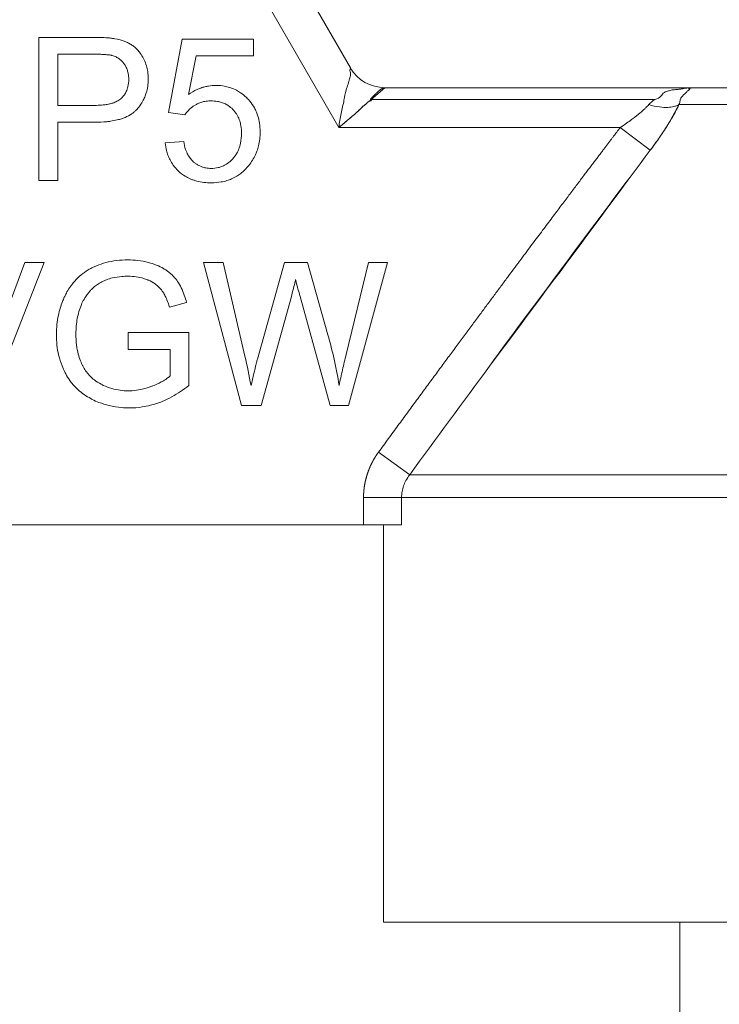
# Model space of a CAD drawing. Units: millimetres. Extents: x 0 to 45702, y -11 to 31500.
# Drawn here: x 22257 to 22270, y 23100 to 23118 of the extents above; entities that cross this region are included whole.
import ezdxf

# ---------------------------------------------------------------- set-up
doc = ezdxf.new("R2010")
doc.units = ezdxf.units.MM
doc.linetypes.add('K5LT_THIN', pattern=[0])
doc.layers.add('R', color=1, linetype='Continuous', true_color=0xff0000)
doc.layers.add('WELDING', color=7, linetype='Continuous', true_color=0xffffff)

msp = doc.modelspace()

# ---------------------------------------------------------------- linework, layer by layer
at = {"layer": 'R', "color": 7, "linetype": 'K5LT_THIN', "lineweight": 18}
for p, q in [((22258.238, 23126.245), (22263.331, 23117.425)), ((22263.118, 23116.323), (22257.602, 23125.878)), ((22258.571, 23117.989), (22257.573, 23117.989)), ((22257.573, 23117.989), (22257.573, 23115.343)), ((22260.223, 23117.955), (22259.967, 23116.596)), ((22261.538, 23117.955), (22260.223, 23117.955)), ((22261.538, 23117.644), (22261.538, 23117.955)), ((22257.924, 23116.731), (22257.924, 23117.677)), ((22257.924, 23117.677), (22258.602, 23117.677)), ((22260.34, 23116.934), (22260.483, 23117.644)), ((22260.483, 23117.644), (22261.538, 23117.644)), ((22263.967, 23117.057), (22263.719, 23116.842)), ((22263.967, 23117.057), (22269.68, 23117.057)), ((22269.68, 23117.057), (22291.215, 23117.057)), ((22268.961, 23116.842), (22263.719, 23116.842)), ((22258.608, 23116.731), (22257.924, 23116.731)), ((22291.49, 23116.744), (22269.406, 23116.744)), ((22259.967, 23116.596), (22260.271, 23116.555)), ((22257.924, 23115.343), (22257.924, 23116.418)), ((22257.924, 23116.418), (22258.604, 23116.418)), ((22268.323, 23116.323), (22263.118, 23116.323)), ((22268.877, 23115.901), (22268.323, 23116.323)), ((22260.249, 23116.065), (22259.908, 23116.037)), ((22257.573, 23115.343), (22257.924, 23115.343)), ((22257.311, 23113.825), (22256.595, 23111.903)), ((22256.631, 23111.179), (22257.668, 23113.825)), ((22257.668, 23113.825), (22257.311, 23113.825)), ((22260.977, 23113.825), (22260.618, 23113.825)), ((22260.618, 23113.825), (22261.32, 23111.179)), ((22261.381, 23112.091), (22260.977, 23113.825)), ((22262.115, 23113.825), (22261.613, 23112.038)), ((22262.538, 23113.825), (22262.115, 23113.825)), ((22262.917, 23112.486), (22262.538, 23113.825)), ((22263.668, 23113.825), (22263.254, 23112.125)), ((22263.299, 23111.179), (22264.021, 23113.825)), ((22264.021, 23113.825), (22263.668, 23113.825)), ((22261.681, 23111.179), (22262.24, 23113.196)), ((22262.403, 23113.196), (22262.956, 23111.179)), ((22259.987, 23112.998), (22260.302, 23113.085)), ((22259.223, 23112.528), (22259.223, 23112.216)), ((22260.342, 23112.528), (22259.223, 23112.528)), ((22260.342, 23111.548), (22260.342, 23112.528)), ((22259.223, 23112.216), (22259.999, 23112.216)), ((22259.999, 23112.216), (22259.999, 23111.726)), ((22261.32, 23111.179), (22261.681, 23111.179)), ((22262.956, 23111.179), (22263.299, 23111.179)), ((22264.428, 23109.897), (22263.853, 23110.319)), ((22264.428, 23109.897), (22296.468, 23109.897)), ((22264.278, 23109.476), (22263.575, 23109.476)), ((22263.575, 23109.476), (22263.575, 23108.973)), ((22264.278, 23109.476), (22264.278, 23108.973)), ((22296.618, 23109.476), (22264.278, 23109.476)), ((22263.575, 23108.973), (22244.434, 23108.973)), ((22264.278, 23108.973), (22263.575, 23108.973)), ((22263.947, 23101.623), (22263.947, 23108.973)), ((22276.773, 23101.623), (22263.947, 23101.623)), ((22269.423, 23097.212), (22269.423, 23101.623))]:
    msp.add_line(p, q, dxfattribs=at)
msp.add_arc((22263.967, 23117.793), 0.735, 210, 270, dxfattribs=at)
at = {"layer": 'WELDING', "color": 7, "linetype": 'K5LT_THIN', "lineweight": 18}
for points, knots in [([(22258.975, 23117.963), (22258.955, 23117.967), (22258.908, 23117.974), (22258.825, 23117.982), (22258.71, 23117.988), (22258.622, 23117.989), (22258.571, 23117.989)], [0, 0, 0, 0, 1.034849, 2.447342, 4.353158, 7, 7, 7, 7]), ([(22259.594, 23117.223), (22259.594, 23117.267), (22259.588, 23117.348), (22259.563, 23117.466), (22259.532, 23117.546), (22259.494, 23117.624), (22259.455, 23117.688), (22259.395, 23117.762), (22259.346, 23117.807), (22259.295, 23117.845), (22259.245, 23117.876), (22259.137, 23117.928), (22259.044, 23117.952), (22258.975, 23117.963)], [0, 0, 0, 0, 1.736095, 3.218113, 4.752298, 5.130248, 6.642398, 7.709737, 8.886524, 9.26434, 10.233332, 11.223242, 14, 14, 14, 14]), ([(22258.602, 23117.677), (22258.64, 23117.677), (22258.702, 23117.676), (22258.777, 23117.673), (22258.831, 23117.668), (22258.873, 23117.664), (22258.907, 23117.658), (22258.923, 23117.654), (22258.928, 23117.652)], [0, 0, 0, 0, 3.151782, 5.074155, 6.200606, 7.601218, 8.585959, 9, 9, 9, 9]), ([(22258.928, 23117.652), (22258.953, 23117.646), (22258.987, 23117.633), (22259.032, 23117.609), (22259.064, 23117.587), (22259.094, 23117.562), (22259.119, 23117.536), (22259.146, 23117.503), (22259.169, 23117.468), (22259.194, 23117.418), (22259.211, 23117.374), (22259.224, 23117.32), (22259.231, 23117.27), (22259.233, 23117.231), (22259.233, 23117.213)], [0, 0, 0, 0, 1.962925, 2.881977, 3.970313, 4.993444, 5.951195, 6.688726, 8.337914, 9.212873, 11.062878, 11.963328, 13.558196, 15, 15, 15, 15]), ([(22263.118, 23116.323), (22263.129, 23116.41), (22263.159, 23116.581), (22263.214, 23116.81), (22263.241, 23117.001), (22263.292, 23117.123), (22263.315, 23117.229), (22263.347, 23117.289), (22263.312, 23117.405), (22263.344, 23117.395), (22263.342, 23117.408), (22263.331, 23117.425)], [0, 0, 0, 0, 2.139202, 4.233244, 5.908516, 7.11852, 8.220236, 9.441345, 10.447829, 11.253547, 12, 12, 12, 12]), ([(22258.604, 23116.418), (22258.678, 23116.418), (22258.777, 23116.422), (22258.917, 23116.439), (22259.008, 23116.457), (22259.086, 23116.478), (22259.167, 23116.507), (22259.238, 23116.54), (22259.308, 23116.587), (22259.342, 23116.615), (22259.364, 23116.637), (22259.377, 23116.65), (22259.395, 23116.67), (22259.436, 23116.719), (22259.486, 23116.792), (22259.53, 23116.883), (22259.563, 23116.974), (22259.588, 23117.087), (22259.594, 23117.175), (22259.594, 23117.223)], [0, 0, 0, 0, 3.1132, 4.052437, 5.79085, 6.920776, 7.367949, 9.336588, 10.13422, 10.842057, 11.139572, 11.411247, 11.617582, 12.248705, 14.02278, 15.247688, 16.410853, 18.0101, 20, 20, 20, 20]), ([(22259.233, 23117.213), (22259.233, 23117.167), (22259.226, 23117.089), (22259.194, 23116.993), (22259.157, 23116.929), (22259.124, 23116.889), (22259.1, 23116.865), (22259.078, 23116.846), (22259.04, 23116.818), (22258.99, 23116.792), (22258.931, 23116.771), (22258.871, 23116.754), (22258.781, 23116.739), (22258.69, 23116.732), (22258.627, 23116.731), (22258.608, 23116.731)], [0, 0, 0, 0, 2.426591, 4.095921, 5.348675, 6.328727, 6.867667, 7.132166, 7.865638, 9.374947, 10.092053, 11.193911, 12.677408, 14.948803, 16, 16, 16, 16]), ([(22260.84, 23117.1), (22260.795, 23117.1), (22260.729, 23117.094), (22260.637, 23117.075), (22260.567, 23117.054), (22260.463, 23117.012), (22260.389, 23116.969), (22260.34, 23116.934)], [0, 0, 0, 0, 2.001419, 2.973191, 4.195425, 5.29874, 8, 8, 8, 8]), ([(22261.663, 23116.243), (22261.663, 23116.296), (22261.656, 23116.393), (22261.63, 23116.515), (22261.596, 23116.609), (22261.549, 23116.705), (22261.492, 23116.787), (22261.436, 23116.849), (22261.381, 23116.903), (22261.314, 23116.958), (22261.219, 23117.015), (22261.124, 23117.056), (22260.996, 23117.091), (22260.9, 23117.1), (22260.84, 23117.1)], [0, 0, 0, 0, 1.806677, 3.276808, 4.206774, 5.197469, 6.870885, 7.586896, 8.021677, 9.475151, 10.506124, 11.767146, 12.956964, 15, 15, 15, 15]), ([(22263.118, 23116.323), (22263.161, 23116.356), (22263.242, 23116.423), (22263.339, 23116.505), (22263.404, 23116.562), (22263.438, 23116.592), (22263.462, 23116.614), (22263.484, 23116.635), (22263.506, 23116.656), (22263.525, 23116.675), (22263.545, 23116.693), (22263.558, 23116.715), (22263.586, 23116.724), (22263.602, 23116.742), (22263.62, 23116.757), (22263.637, 23116.772), (22263.654, 23116.787), (22263.671, 23116.802), (22263.688, 23116.813), (22263.707, 23116.828), (22263.702, 23116.847), (22263.717, 23116.859), (22263.727, 23116.871), (22263.737, 23116.881), (22263.746, 23116.891), (22263.755, 23116.9), (22263.768, 23116.914), (22263.782, 23116.928), (22263.796, 23116.941), (22263.809, 23116.954), (22263.822, 23116.966), (22263.834, 23116.977), (22263.843, 23116.985), (22263.852, 23116.993), (22263.859, 23116.999), (22263.867, 23117.006), (22263.877, 23117.013), (22263.887, 23117.021), (22263.896, 23117.028), (22263.908, 23117.035), (22263.923, 23117.044), (22263.942, 23117.053), (22263.956, 23117.057), (22263.965, 23117.057), (22263.967, 23117.057)], [0, 0, 0, 0, 4.840633, 9.598832, 11.836921, 12.90566, 13.927963, 14.933028, 15.882055, 16.786258, 17.631394, 18.435795, 19.241406, 20.012704, 20.782745, 21.577668, 22.384042, 23.187362, 23.982904, 24.709505, 25.499492, 26.128191, 26.699694, 27.265389, 27.794246, 28.290265, 28.744313, 30.053995, 30.55291, 31.120103, 32.587227, 33.421429, 34.233504, 34.914346, 35.476539, 35.905866, 36.60706, 37.258292, 38.023899, 38.866828, 40.38074, 42.014359, 44.213408, 45, 45, 45, 45]), ([(22269.68, 23117.057), (22269.678, 23117.057), (22269.672, 23117.057), (22269.665, 23117.057), (22269.662, 23117.057), (22269.661, 23117.057), (22269.659, 23117.057), (22269.657, 23117.057), (22269.654, 23117.057), (22269.652, 23117.057), (22269.649, 23117.057), (22269.647, 23117.057), (22269.644, 23117.057), (22269.639, 23117.057), (22269.629, 23117.057), (22269.613, 23117.056), (22269.591, 23117.055), (22269.567, 23117.053), (22269.543, 23117.051), (22269.52, 23117.048), (22269.502, 23117.045), (22269.482, 23117.042), (22269.462, 23117.038), (22269.43, 23117.031), (22269.375, 23117.021), (22269.266, 23117.02), (22269.216, 23116.995), (22269.119, 23116.974), (22269.079, 23116.897), (22269.019, 23116.852), (22268.961, 23116.842)], [0, 0, 0, 0, 0.432936, 0.668321, 0.717386, 0.770432, 0.834994, 0.927378, 1.043119, 1.165971, 1.238795, 1.305086, 1.408763, 1.641756, 1.955362, 2.591804, 3.621725, 4.703941, 5.763704, 6.628505, 7.681418, 8.306194, 9.022118, 10.234799, 12.95663, 15.598013, 18.588671, 21.834649, 26.119747, 31, 31, 31, 31]), ([(22269.406, 23116.744), (22269.42, 23116.774), (22269.431, 23116.823), (22269.435, 23116.877), (22269.552, 23116.97), (22269.557, 23116.997), (22269.631, 23117.035), (22269.563, 23117.03), (22269.623, 23117.049), (22269.645, 23117.054), (22269.661, 23117.056), (22269.669, 23117.057), (22269.676, 23117.057), (22269.677, 23117.057), (22269.678, 23117.057), (22269.679, 23117.057), (22269.679, 23117.057), (22269.68, 23117.057), (22269.68, 23117.057)], [0, 0, 0, 0, 2.280355, 4.586669, 7.058052, 9.406786, 11.657374, 13.827277, 15.631839, 16.87316, 17.833181, 18.338784, 18.672248, 18.792053, 18.859052, 18.874418, 18.936121, 19, 19, 19, 19]), ([(22263.719, 23116.842), (22263.724, 23116.828), (22263.715, 23116.813), (22263.67, 23116.807), (22263.653, 23116.784), (22263.629, 23116.765), (22263.606, 23116.745), (22263.583, 23116.723), (22263.553, 23116.707), (22263.534, 23116.682), (22263.51, 23116.66), (22263.487, 23116.638), (22263.463, 23116.615), (22263.43, 23116.585), (22263.387, 23116.547), (22263.317, 23116.487), (22263.228, 23116.411), (22263.155, 23116.352), (22263.118, 23116.323)], [0, 0, 0, 0, 0.768193, 1.543597, 2.323273, 3.104581, 3.884892, 4.666451, 5.458212, 6.235242, 7.016651, 7.799961, 8.587086, 9.379364, 10.970342, 12.568741, 15.78377, 19, 19, 19, 19]), ([(22260.271, 23116.555), (22260.29, 23116.585), (22260.328, 23116.634), (22260.387, 23116.687), (22260.43, 23116.718), (22260.46, 23116.736), (22260.496, 23116.756), (22260.548, 23116.78), (22260.625, 23116.803), (22260.695, 23116.812), (22260.74, 23116.813), (22260.753, 23116.813)], [0, 0, 0, 0, 2.212852, 3.880978, 4.997384, 5.552301, 6.104201, 7.560942, 9.14998, 11.184472, 12, 12, 12, 12]), ([(22260.753, 23116.813), (22260.795, 23116.813), (22260.861, 23116.808), (22260.938, 23116.79), (22260.997, 23116.768), (22261.063, 23116.736), (22261.143, 23116.677), (22261.206, 23116.605), (22261.254, 23116.526), (22261.287, 23116.448), (22261.313, 23116.339), (22261.318, 23116.26), (22261.318, 23116.212)], [0, 0, 0, 0, 1.733187, 2.751857, 3.330261, 4.361812, 5.818655, 7.487334, 8.324922, 9.705483, 11.007278, 13, 13, 13, 13]), ([(22268.323, 23116.323), (22268.362, 23116.348), (22268.432, 23116.396), (22268.525, 23116.463), (22268.594, 23116.516), (22268.646, 23116.557), (22268.687, 23116.591), (22268.724, 23116.622), (22268.76, 23116.654), (22268.792, 23116.685), (22268.823, 23116.716), (22268.842, 23116.735), (22268.851, 23116.744)], [0, 0, 0, 0, 2.626752, 4.771424, 6.434016, 7.548293, 8.546867, 9.487184, 10.36172, 11.334294, 12.189135, 13, 13, 13, 13]), ([(22268.851, 23116.744), (22268.918, 23116.723), (22269.041, 23116.697), (22269.196, 23116.69), (22269.302, 23116.705), (22269.367, 23116.725), (22269.395, 23116.739), (22269.406, 23116.744)], [0, 0, 0, 0, 2.492802, 4.571834, 6.281353, 7.344106, 8, 8, 8, 8]), ([(22269.406, 23116.744), (22269.385, 23116.702), (22269.345, 23116.62), (22269.278, 23116.5), (22269.21, 23116.385), (22269.141, 23116.275), (22269.066, 23116.164), (22268.994, 23116.06), (22268.93, 23115.972), (22268.892, 23115.922), (22268.877, 23115.901)], [0, 0, 0, 0, 1.721959, 3.29703, 4.723759, 6.157113, 7.53517, 9.026848, 10.181791, 11, 11, 11, 11]), ([(22268.877, 23115.901), (22268.93, 23115.972), (22269.03, 23116.109), (22269.164, 23116.31), (22269.27, 23116.484), (22269.349, 23116.628), (22269.389, 23116.708), (22269.406, 23116.744)], [0, 0, 0, 0, 2.049644, 3.884643, 5.637387, 6.937624, 8, 8, 8, 8]), ([(22263.853, 23110.319), (22263.913, 23110.401), (22263.974, 23110.484), (22264.093, 23110.647), (22264.152, 23110.727), (22264.27, 23110.887), (22264.328, 23110.966), (22264.442, 23111.122), (22264.499, 23111.199), (22264.611, 23111.351), (22264.666, 23111.426), (22264.775, 23111.575), (22264.829, 23111.648), (22264.936, 23111.792), (22264.988, 23111.864), (22265.092, 23112.004), (22265.143, 23112.074), (22265.244, 23112.21), (22265.294, 23112.277), (22265.392, 23112.41), (22265.44, 23112.475), (22265.535, 23112.603), (22265.582, 23112.666), (22265.674, 23112.791), (22265.719, 23112.852), (22265.808, 23112.972), (22265.852, 23113.031), (22265.938, 23113.147), (22265.981, 23113.204), (22266.064, 23113.316), (22266.105, 23113.371), (22266.185, 23113.479), (22266.225, 23113.533), (22266.302, 23113.637), (22266.34, 23113.688), (22266.415, 23113.788), (22266.452, 23113.837), (22266.524, 23113.934), (22266.559, 23113.981), (22266.628, 23114.073), (22266.662, 23114.119), (22266.728, 23114.208), (22266.761, 23114.251), (22266.825, 23114.337), (22266.856, 23114.378), (22266.917, 23114.46), (22266.947, 23114.5), (22267.006, 23114.579), (22267.035, 23114.617), (22267.091, 23114.692), (22267.119, 23114.729), (22267.173, 23114.801), (22267.199, 23114.836), (22267.251, 23114.905), (22267.276, 23114.938), (22267.325, 23115.004), (22267.35, 23115.036), (22267.397, 23115.099), (22267.42, 23115.129), (22267.465, 23115.189), (22267.487, 23115.219), (22267.53, 23115.276), (22267.551, 23115.304), (22267.592, 23115.358), (22267.612, 23115.385), (22267.652, 23115.437), (22267.671, 23115.462), (22267.708, 23115.512), (22267.726, 23115.536), (22267.762, 23115.583), (22267.779, 23115.606), (22267.813, 23115.651), (22267.83, 23115.673), (22267.862, 23115.716), (22267.878, 23115.736), (22267.909, 23115.777), (22267.924, 23115.797), (22267.953, 23115.836), (22267.967, 23115.855), (22267.995, 23115.891), (22268.009, 23115.909), (22268.035, 23115.944), (22268.048, 23115.961), (22268.073, 23115.994), (22268.086, 23116.011), (22268.11, 23116.042), (22268.121, 23116.058), (22268.144, 23116.088), (22268.155, 23116.102), (22268.177, 23116.131), (22268.187, 23116.145), (22268.208, 23116.172), (22268.218, 23116.185), (22268.237, 23116.21), (22268.247, 23116.223), (22268.278, 23116.264), (22268.3, 23116.293), (22268.323, 23116.323)], [0, 0, 0, 0, 1.96538, 1.96538, 3.89068, 3.89068, 5.774222, 5.774222, 7.614519, 7.614519, 9.410281, 9.410281, 11.16041, 11.16041, 12.863997, 12.863997, 14.52032, 14.52032, 16.128835, 16.128835, 17.689171, 17.689171, 19.201125, 19.201125, 20.664648, 20.664648, 22.07984, 22.07984, 23.44694, 23.44694, 24.766314, 24.766314, 26.038448, 26.038448, 27.263933, 27.263933, 28.44346, 28.44346, 29.577808, 29.577808, 30.667832, 30.667832, 31.714456, 31.714456, 32.718663, 32.718663, 33.681485, 33.681485, 34.603997, 34.603997, 35.487306, 35.487306, 36.332548, 36.332548, 37.140875, 37.140875, 37.913455, 37.913455, 38.65146, 38.65146, 39.356068, 39.356068, 40.02845, 40.02845, 40.669772, 40.669772, 41.281188, 41.281188, 41.863837, 41.863837, 42.418841, 42.418841, 42.947301, 42.947301, 43.450296, 43.450296, 43.92888, 43.92888, 44.384081, 44.384081, 44.816899, 44.816899, 45.228309, 45.228309, 45.619251, 45.619251, 45.990641, 45.990641, 46.343362, 46.343362, 46.678267, 46.678267, 46.996179, 46.996179, 47.297892, 47.297892, 48, 48, 48, 48]), ([(22261.318, 23116.212), (22261.318, 23116.152), (22261.31, 23116.051), (22261.276, 23115.937), (22261.241, 23115.86), (22261.205, 23115.801), (22261.167, 23115.753), (22261.137, 23115.721), (22261.105, 23115.691), (22261.066, 23115.66), (22261.012, 23115.626), (22260.954, 23115.599), (22260.868, 23115.572), (22260.801, 23115.565), (22260.757, 23115.565)], [0, 0, 0, 0, 2.860411, 4.679366, 5.578081, 6.807049, 7.90378, 8.438801, 8.885048, 9.96216, 10.772104, 11.859677, 12.955792, 15, 15, 15, 15]), ([(22261.453, 23115.62), (22261.478, 23115.651), (22261.523, 23115.714), (22261.571, 23115.803), (22261.607, 23115.892), (22261.637, 23115.989), (22261.658, 23116.109), (22261.663, 23116.196), (22261.663, 23116.243)], [0, 0, 0, 0, 1.608559, 3.095541, 4.093408, 5.478643, 7.159079, 9, 9, 9, 9]), ([(22259.908, 23116.037), (22259.913, 23115.989), (22259.926, 23115.912), (22259.958, 23115.806), (22259.997, 23115.715), (22260.059, 23115.615), (22260.152, 23115.51), (22260.258, 23115.428), (22260.355, 23115.378), (22260.427, 23115.35), (22260.555, 23115.311), (22260.669, 23115.299), (22260.759, 23115.299)], [0, 0, 0, 0, 1.524241, 2.423732, 3.424087, 4.633664, 6.085389, 7.755149, 8.817506, 9.476479, 10.163487, 13, 13, 13, 13]), ([(22260.757, 23115.565), (22260.724, 23115.565), (22260.669, 23115.57), (22260.598, 23115.588), (22260.542, 23115.61), (22260.49, 23115.638), (22260.451, 23115.667), (22260.428, 23115.687), (22260.402, 23115.711), (22260.364, 23115.755), (22260.329, 23115.812), (22260.302, 23115.867), (22260.272, 23115.946), (22260.257, 23116.015), (22260.249, 23116.065)], [0, 0, 0, 0, 1.939232, 3.120773, 4.179798, 5.389696, 6.519976, 6.887178, 7.146127, 8.576513, 10.178609, 10.96986, 12.064628, 15, 15, 15, 15]), ([(22260.759, 23115.299), (22260.821, 23115.299), (22260.918, 23115.306), (22261.043, 23115.336), (22261.141, 23115.371), (22261.227, 23115.416), (22261.34, 23115.494), (22261.409, 23115.564), (22261.453, 23115.62)], [0, 0, 0, 0, 2.10171, 3.308004, 4.347828, 5.654249, 6.601124, 9, 9, 9, 9]), ([(22259.221, 23113.872), (22259.15, 23113.872), (22259.013, 23113.864), (22258.817, 23113.828), (22258.674, 23113.781), (22258.588, 23113.743), (22258.549, 23113.723), (22258.517, 23113.707), (22258.447, 23113.667), (22258.354, 23113.602), (22258.263, 23113.516), (22258.201, 23113.444), (22258.146, 23113.371), (22258.103, 23113.301), (22258.067, 23113.234), (22258.039, 23113.176), (22257.985, 23113.049), (22257.935, 23112.881), (22257.902, 23112.674), (22257.896, 23112.553), (22257.896, 23112.49)], [0, 0, 0, 0, 2.063549, 4.002975, 5.773281, 6.426843, 6.743299, 7.053482, 7.449588, 9.110452, 10.34634, 11.075261, 11.873222, 13.023017, 13.445337, 14.093185, 14.902814, 17.47303, 19.164966, 21, 21, 21, 21]), ([(22260.302, 23113.085), (22260.278, 23113.177), (22260.232, 23113.314), (22260.156, 23113.445), (22260.119, 23113.497), (22260.102, 23113.52), (22260.069, 23113.56), (22260.029, 23113.601), (22259.978, 23113.644), (22259.931, 23113.679), (22259.855, 23113.726), (22259.744, 23113.78), (22259.586, 23113.833), (22259.408, 23113.865), (22259.281, 23113.872), (22259.221, 23113.872)], [0, 0, 0, 0, 3.159401, 4.661498, 4.93386, 5.27709, 5.607343, 6.620857, 7.157704, 7.811886, 8.519991, 10.101593, 11.844027, 13.995193, 16, 16, 16, 16]), ([(22258.357, 23113.045), (22258.372, 23113.078), (22258.398, 23113.13), (22258.443, 23113.202), (22258.475, 23113.247), (22258.501, 23113.278), (22258.513, 23113.293), (22258.527, 23113.309), (22258.545, 23113.328), (22258.57, 23113.353), (22258.613, 23113.389), (22258.676, 23113.434), (22258.741, 23113.469), (22258.791, 23113.492), (22258.847, 23113.515), (22258.949, 23113.547), (22259.085, 23113.567), (22259.183, 23113.571), (22259.223, 23113.571)], [0, 0, 0, 0, 1.93277, 3.045355, 4.482164, 4.831164, 5.173543, 5.51193, 5.95436, 6.568392, 7.35199, 8.897832, 10.638852, 11.239561, 11.781834, 13.849653, 16.895409, 19, 19, 19, 19]), ([(22259.223, 23113.571), (22259.272, 23113.571), (22259.369, 23113.565), (22259.487, 23113.539), (22259.561, 23113.513), (22259.632, 23113.482), (22259.689, 23113.452), (22259.755, 23113.403), (22259.792, 23113.37), (22259.822, 23113.337), (22259.84, 23113.315), (22259.858, 23113.29), (22259.886, 23113.246), (22259.923, 23113.174), (22259.959, 23113.088), (22259.979, 23113.025), (22259.987, 23112.998)], [0, 0, 0, 0, 2.425187, 4.76107, 5.872563, 6.230329, 8.563894, 9.030396, 10.253073, 10.967477, 11.235911, 11.644258, 12.459039, 13.757745, 15.626212, 17, 17, 17, 17]), ([(22262.24, 23113.196), (22262.262, 23113.279), (22262.288, 23113.382), (22262.313, 23113.486), (22262.318, 23113.507)], [0, 0, 0, 0, 4.012594, 5, 5, 5, 5]), ([(22262.318, 23113.507), (22262.321, 23113.496), (22262.325, 23113.48), (22262.331, 23113.454), (22262.339, 23113.426), (22262.349, 23113.386), (22262.371, 23113.308), (22262.39, 23113.243), (22262.403, 23113.196)], [0, 0, 0, 0, 0.870669, 1.427425, 2.192088, 3.354983, 4.910008, 9, 9, 9, 9]), ([(22258.257, 23112.512), (22258.257, 23112.605), (22258.272, 23112.786), (22258.323, 23112.96), (22258.357, 23113.045)], [0, 0, 0, 0, 2.523333, 5, 5, 5, 5]), ([(22257.896, 23112.49), (22257.896, 23112.426), (22257.902, 23112.3), (22257.935, 23112.105), (22257.987, 23111.937), (22258.038, 23111.824), (22258.085, 23111.734), (22258.132, 23111.657), (22258.209, 23111.558), (22258.296, 23111.467), (22258.406, 23111.379), (22258.498, 23111.324), (22258.589, 23111.276), (22258.701, 23111.226), (22258.881, 23111.17), (22259.072, 23111.14), (22259.198, 23111.135), (22259.247, 23111.135)], [0, 0, 0, 0, 1.608759, 3.161575, 4.91349, 6.001019, 6.264564, 7.466109, 8.2544, 9.397168, 10.602349, 11.782469, 12.067736, 13.174339, 14.837718, 16.782666, 18, 18, 18, 18]), ([(22259.227, 23111.451), (22259.176, 23111.451), (22259.072, 23111.458), (22258.916, 23111.491), (22258.808, 23111.531), (22258.744, 23111.561), (22258.686, 23111.59), (22258.607, 23111.64), (22258.527, 23111.711), (22258.475, 23111.77), (22258.428, 23111.832), (22258.391, 23111.895), (22258.361, 23111.957), (22258.33, 23112.029), (22258.295, 23112.141), (22258.263, 23112.311), (22258.257, 23112.44), (22258.257, 23112.512)], [0, 0, 0, 0, 1.685782, 3.431362, 5.276866, 5.478988, 5.770173, 7.415427, 8.575368, 9.286805, 10.017979, 11.147505, 11.726083, 12.267244, 13.764067, 15.582846, 18, 18, 18, 18]), ([(22263.123, 23111.548), (22263.098, 23111.712), (22263.038, 23112.026), (22262.959, 23112.336), (22262.917, 23112.486)], [0, 0, 0, 0, 2.577543, 5, 5, 5, 5]), ([(22263.254, 23112.125), (22263.23, 23112.029), (22263.184, 23111.838), (22263.142, 23111.645), (22263.123, 23111.548)], [0, 0, 0, 0, 2.500689, 5, 5, 5, 5]), ([(22261.613, 23112.038), (22261.609, 23112.027), (22261.604, 23112.006), (22261.594, 23111.967), (22261.582, 23111.919), (22261.566, 23111.852), (22261.536, 23111.727), (22261.511, 23111.623), (22261.494, 23111.548)], [0, 0, 0, 0, 0.625026, 1.186807, 2.106015, 3.270706, 4.890036, 9, 9, 9, 9]), ([(22259.999, 23111.726), (22259.979, 23111.708), (22259.933, 23111.672), (22259.858, 23111.626), (22259.772, 23111.582), (22259.706, 23111.553), (22259.599, 23111.51), (22259.473, 23111.473), (22259.326, 23111.454), (22259.25, 23111.451), (22259.227, 23111.451)], [0, 0, 0, 0, 1.043744, 2.32858, 3.443961, 4.900151, 5.16823, 7.986528, 10.092812, 11, 11, 11, 11]), ([(22259.247, 23111.135), (22259.325, 23111.135), (22259.456, 23111.144), (22259.62, 23111.178), (22259.743, 23111.214), (22259.877, 23111.263), (22260.086, 23111.363), (22260.244, 23111.471), (22260.342, 23111.548)], [0, 0, 0, 0, 1.775109, 2.94629, 3.78761, 4.678141, 6.176166, 9, 9, 9, 9]), ([(22263.575, 23109.476), (22263.575, 23109.479), (22263.575, 23109.482), (22263.575, 23109.488), (22263.575, 23109.491), (22263.575, 23109.496), (22263.575, 23109.499), (22263.575, 23109.505), (22263.575, 23109.508), (22263.575, 23109.514), (22263.575, 23109.517), (22263.576, 23109.523), (22263.576, 23109.526), (22263.576, 23109.532), (22263.576, 23109.535), (22263.576, 23109.541), (22263.576, 23109.544), (22263.577, 23109.55), (22263.577, 23109.553), (22263.577, 23109.559), (22263.578, 23109.562), (22263.578, 23109.568), (22263.578, 23109.571), (22263.579, 23109.577), (22263.579, 23109.58), (22263.579, 23109.586), (22263.58, 23109.589), (22263.58, 23109.595), (22263.58, 23109.599), (22263.581, 23109.605), (22263.581, 23109.608), (22263.582, 23109.614), (22263.582, 23109.617), (22263.583, 23109.623), (22263.583, 23109.626), (22263.584, 23109.632), (22263.584, 23109.635), (22263.585, 23109.641), (22263.585, 23109.644), (22263.586, 23109.651), (22263.586, 23109.654), (22263.587, 23109.66), (22263.588, 23109.663), (22263.588, 23109.669), (22263.589, 23109.672), (22263.59, 23109.678), (22263.59, 23109.681), (22263.591, 23109.688), (22263.592, 23109.691), (22263.593, 23109.697), (22263.593, 23109.7), (22263.594, 23109.706), (22263.595, 23109.709), (22263.596, 23109.716), (22263.596, 23109.719), (22263.597, 23109.725), (22263.598, 23109.728), (22263.599, 23109.734), (22263.6, 23109.737), (22263.601, 23109.744), (22263.602, 23109.747), (22263.603, 23109.753), (22263.603, 23109.756), (22263.605, 23109.762), (22263.605, 23109.765), (22263.607, 23109.772), (22263.607, 23109.775), (22263.609, 23109.781), (22263.61, 23109.784), (22263.611, 23109.79), (22263.612, 23109.793), (22263.613, 23109.799), (22263.614, 23109.803), (22263.615, 23109.809), (22263.616, 23109.812), (22263.618, 23109.818), (22263.618, 23109.821), (22263.62, 23109.827), (22263.621, 23109.83), (22263.622, 23109.837), (22263.623, 23109.84), (22263.625, 23109.846), (22263.626, 23109.849), (22263.628, 23109.855), (22263.628, 23109.858), (22263.63, 23109.864), (22263.631, 23109.868), (22263.633, 23109.874), (22263.634, 23109.877), (22263.636, 23109.883), (22263.637, 23109.886), (22263.638, 23109.892), (22263.639, 23109.895), (22263.641, 23109.901), (22263.642, 23109.904), (22263.644, 23109.911), (22263.645, 23109.914), (22263.647, 23109.92), (22263.648, 23109.923), (22263.65, 23109.929), (22263.651, 23109.932), (22263.653, 23109.938), (22263.655, 23109.941), (22263.657, 23109.947), (22263.658, 23109.95), (22263.66, 23109.956), (22263.661, 23109.959), (22263.663, 23109.965), (22263.664, 23109.968), (22263.667, 23109.974), (22263.668, 23109.977), (22263.67, 23109.983), (22263.671, 23109.986), (22263.674, 23109.992), (22263.675, 23109.995), (22263.677, 23110.001), (22263.678, 23110.004), (22263.681, 23110.01), (22263.682, 23110.013), (22263.684, 23110.019), (22263.686, 23110.022), (22263.688, 23110.028), (22263.689, 23110.031), (22263.692, 23110.037), (22263.693, 23110.04), (22263.696, 23110.046), (22263.697, 23110.049), (22263.7, 23110.054), (22263.701, 23110.057), (22263.703, 23110.063), (22263.705, 23110.066), (22263.707, 23110.072), (22263.709, 23110.075), (22263.711, 23110.081), (22263.713, 23110.083), (22263.716, 23110.089), (22263.717, 23110.092), (22263.72, 23110.098), (22263.721, 23110.101), (22263.724, 23110.106), (22263.725, 23110.109), (22263.728, 23110.115), (22263.73, 23110.118), (22263.733, 23110.123), (22263.734, 23110.126), (22263.737, 23110.132), (22263.738, 23110.135), (22263.741, 23110.14), (22263.743, 23110.143), (22263.746, 23110.149), (22263.747, 23110.152), (22263.75, 23110.157), (22263.752, 23110.16), (22263.755, 23110.165), (22263.756, 23110.168), (22263.759, 23110.174), (22263.761, 23110.176), (22263.764, 23110.182), (22263.766, 23110.185), (22263.769, 23110.19), (22263.77, 23110.193), (22263.774, 23110.198), (22263.775, 23110.201), (22263.778, 23110.206), (22263.78, 23110.209), (22263.783, 23110.214), (22263.785, 23110.217), (22263.788, 23110.222), (22263.79, 23110.225), (22263.793, 23110.23), (22263.795, 23110.233), (22263.798, 23110.238), (22263.8, 23110.241), (22263.802, 23110.244), (22263.802, 23110.245), (22263.803, 23110.246), (22263.803, 23110.247), (22263.805, 23110.249), (22263.806, 23110.25), (22263.808, 23110.254), (22263.81, 23110.257), (22263.813, 23110.262), (22263.815, 23110.265), (22263.818, 23110.27), (22263.82, 23110.272), (22263.824, 23110.277), (22263.825, 23110.28), (22263.829, 23110.285), (22263.831, 23110.288), (22263.834, 23110.293), (22263.836, 23110.295), (22263.839, 23110.3), (22263.841, 23110.303), (22263.846, 23110.31), (22263.85, 23110.314), (22263.853, 23110.319)], [0, 0, 0, 0, 0.945345, 0.945345, 1.894209, 1.894209, 2.846537, 2.846537, 3.802273, 3.802273, 4.761361, 4.761361, 5.723741, 5.723741, 6.689355, 6.689355, 7.658142, 7.658142, 8.63004, 8.63004, 9.604987, 9.604987, 10.582918, 10.582918, 11.563768, 11.563768, 12.547472, 12.547472, 13.533961, 13.533961, 14.523169, 14.523169, 15.515026, 15.515026, 16.509462, 16.509462, 17.506406, 17.506406, 18.505787, 18.505787, 19.507532, 19.507532, 20.511569, 20.511569, 21.517823, 21.517823, 22.52622, 22.52622, 23.536685, 23.536685, 24.549143, 24.549143, 25.563517, 25.563517, 26.579732, 26.579732, 27.597709, 27.597709, 28.617373, 28.617373, 29.638645, 29.638645, 30.661449, 30.661449, 31.685705, 31.685705, 32.711336, 32.711336, 33.738265, 33.738265, 34.766413, 34.766413, 35.795702, 35.795702, 36.826055, 36.826055, 37.857394, 37.857394, 38.889642, 38.889642, 39.922721, 39.922721, 40.956556, 40.956556, 41.99107, 41.99107, 43.026187, 43.026187, 44.061832, 44.061832, 45.097931, 45.097931, 46.13441, 46.13441, 47.171196, 47.171196, 48.208217, 48.208217, 49.245401, 49.245401, 50.282677, 50.282677, 51.319976, 51.319976, 52.35723, 52.35723, 53.394371, 53.394371, 54.431333, 54.431333, 55.468051, 55.468051, 56.50446, 56.50446, 57.540498, 57.540498, 58.576104, 58.576104, 59.611218, 59.611218, 60.64578, 60.64578, 61.679735, 61.679735, 62.713026, 62.713026, 63.7456, 63.7456, 64.777403, 64.777403, 65.808385, 65.808385, 66.838496, 66.838496, 67.867689, 67.867689, 68.895917, 68.895917, 69.923137, 69.923137, 70.949306, 70.949306, 71.974383, 71.974383, 72.998329, 72.998329, 74.021107, 74.021107, 75.042681, 75.042681, 76.063017, 76.063017, 77.082084, 77.082084, 78.099852, 78.099852, 79.116293, 79.116293, 80.13138, 80.13138, 81.14509, 81.14509, 82.157399, 82.157399, 83.168287, 83.168287, 84.177735, 84.177735, 85.185726, 85.185726, 86.192245, 86.192245, 87.197279, 87.197279, 87.403947, 87.403947, 87.677728, 87.677728, 88.222196, 88.222196, 89.224195, 89.224195, 90.22468, 90.22468, 91.223644, 91.223644, 92.221085, 92.221085, 93.216999, 93.216999, 94.211386, 94.211386, 95.204248, 95.204248, 97, 97, 97, 97]), ([(22264.428, 23109.897), (22264.402, 23109.864), (22264.358, 23109.799), (22264.312, 23109.694), (22264.284, 23109.587), (22264.278, 23109.514), (22264.278, 23109.476)], [0, 0, 0, 0, 1.943011, 3.641753, 5.245993, 7, 7, 7, 7])]:
    msp.add_open_spline(points, degree=3, knots=knots, dxfattribs=at)
for points in [[(22268.961, 23116.842), (22268.922, 23116.813), (22268.885, 23116.781), (22268.851, 23116.744)], [(22264.428, 23109.897), (22264.919, 23110.567), (22265.899, 23111.907), (22267.381, 23113.909), (22268.378, 23115.238), (22268.877, 23115.901)], [(22268.877, 23115.901), (22268.386, 23115.236), (22267.395, 23113.905), (22265.903, 23111.906), (22264.918, 23110.567), (22264.428, 23109.897)], [(22261.494, 23111.548), (22261.461, 23111.73), (22261.423, 23111.911), (22261.381, 23112.091)]]:
    msp.add_open_spline(points, degree=3, dxfattribs=at)

doc.saveas('drawing.dxf')
